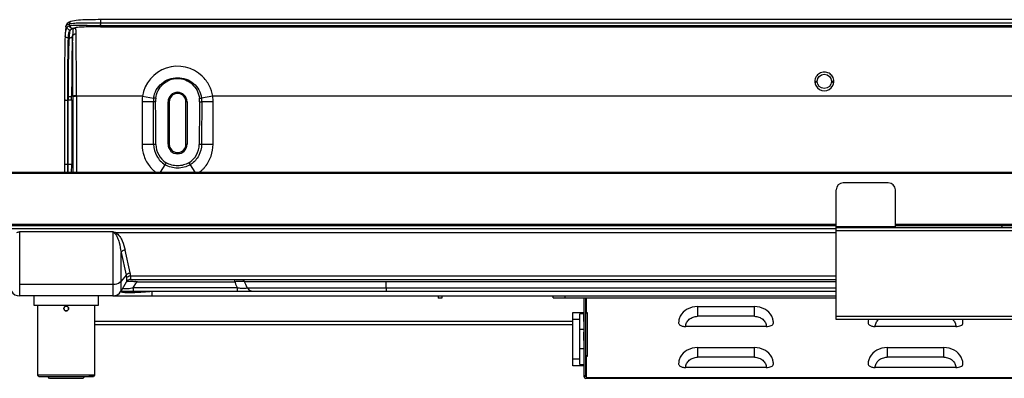
# Model space of a CAD drawing. Units: millimetres. Extents: x 0 to 7560, y 0 to 5346.
# Drawn here: x 5577 to 5992, y 4356 to 4508 of the extents above; entities that cross this region are included whole.
import ezdxf

# ---------------------------------------------------------------- set-up
doc = ezdxf.new("R2010")
doc.units = ezdxf.units.MM
doc.header["$LTSCALE"] = 30.734
for name, color, linetype in [('camera mount', 4, 'CONTINUOUS'), ('pentray', 4, 'CONTINUOUS'), ('PN-LC862', 7, 'CONTINUOUS')]:
    doc.layers.add(name, color=color, linetype=linetype)

msp = doc.modelspace()

# ---------------------------------------------------------------- linework, layer by layer
at = {"layer": 'camera mount', "linetype": 'Continuous'}
for p, q in [((5943.27, 4438.99), (5924.27, 4438.99)), ((5921.27, 4381.19), (5921.27, 4435.99)), ((5946.27, 4420.19), (5946.27, 4435.99)), ((5921.27, 4420.49), (5946.27, 4420.49)), ((5921.27, 4420.19), (6071.27, 4420.19)), ((6071.27, 4418.69), (5921.27, 4418.69)), ((5921.27, 4382.69), (6071.27, 4382.69)), ((6071.27, 4381.19), (5921.27, 4381.19))]:
    msp.add_line(p, q, dxfattribs=at)
for centre, radius, start, end in [((5924.27, 4435.99), 3, 90, 180), ((5943.27, 4435.99), 3, 0, 90), ((5992.26, 4419.99), 1.2, 131.0856, 170.4059)]:
    msp.add_arc(centre, radius, start, end, dxfattribs=at)
at = {"layer": 'pentray', "linetype": 'Continuous'}
for p, q in [((5598.15, 4507.14), (5598.15, 4507.14)), ((5610.71, 4504.94), (5610.71, 4505.47)), ((5610.71, 4505.47), (5996.27, 4505.47)), ((5610.92, 4506.59), (5610.92, 4507.95)), ((6381.63, 4507.95), (5610.92, 4507.95)), ((5610.92, 4506.59), (6381.63, 4506.59)), ((5610.71, 4504.94), (5996.27, 4504.93)), ((5595.78, 4501.12), (5595.72, 4499.13)), ((5595.55, 4477.88), (5595.56, 4472.85)), ((5595.56, 4472.85), (5595.56, 4469.02)), ((5596.96, 4446.73), (5596.96, 4473.93)), ((5597.07, 4473.93), (5596.96, 4473.93)), ((5597.06, 4475.33), (5597.07, 4473.93)), ((5597.07, 4446.73), (5597.07, 4473.93)), ((5599.05, 4475.56), (5598.56, 4475.56)), ((5598.56, 4474.13), (5598.56, 4475.56)), ((5599.05, 4475.56), (5599.05, 4475.36)), ((5599.05, 4475.36), (5599.05, 4443.47)), ((5600.55, 4475.75), (5600.55, 4443.47)), ((5628.45, 4475.56), (5600.55, 4475.56)), ((5628.27, 4473.27), (5628.27, 4455.27)), ((5633.05, 4473.27), (5628.27, 4473.27)), ((5628.45, 4475.56), (5633.16, 4474.83)), ((5633.97, 4473.28), (5633.05, 4473.27)), ((5634.04, 4474.71), (5633.16, 4474.83)), ((5639.27, 4455.27), (5639.27, 4473.27)), ((5639.77, 4473.27), (5639.27, 4473.27)), ((5639.77, 4473.27), (5639.77, 4455.27)), ((5646.77, 4455.27), (5646.77, 4473.27)), ((5647.27, 4473.27), (5646.77, 4473.27)), ((5647.27, 4473.27), (5647.27, 4455.27)), ((5652.5, 4474.71), (5653.39, 4474.83)), ((5652.58, 4473.29), (5653.49, 4473.27)), ((5658.1, 4475.56), (5653.39, 4474.83)), ((5658.27, 4473.27), (5653.49, 4473.27)), ((6334.45, 4475.56), (5658.1, 4475.56)), ((5658.27, 4455.27), (5658.27, 4473.27)), ((5628.27, 4455.27), (5633.15, 4455.27)), ((5633.15, 4455.27), (5634.13, 4455.27)), ((5639.27, 4455.27), (5639.77, 4455.27)), ((5646.77, 4455.27), (5647.27, 4455.27)), ((5653.39, 4455.27), (5658.27, 4455.27)), ((5637.97, 4446.66), (5638.47, 4447.5)), ((5648.07, 4447.5), (5648.58, 4446.66)), ((5595.55, 4443.85), (5595.55, 4443.47)), ((5597.07, 4446.73), (5596.96, 4446.73)), ((5598.56, 4444.84), (5598.57, 4445.31)), ((5598.56, 4443.47), (5598.56, 4443.9)), ((5636, 4443.47), (5637.97, 4446.66)), ((5648.58, 4446.66), (5650.56, 4443.45)), ((5608.27, 4380.59), (5810.07, 4380.59)), ((5608.27, 4379.19), (5810.07, 4379.19))]:
    msp.add_line(p, q, dxfattribs=at)
for points in [[(5598.15, 4507.14), (5598.07, 4507.11), (5597.49, 4506.85), (5597.04, 4506.57), (5596.7, 4506.28), (5596.44, 4505.97), (5596.25, 4505.63), (5596.12, 4505.27), (5596.07, 4504.92)], [(5610.92, 4507.95), (5609.79, 4507.95), (5608.66, 4507.94), (5607.54, 4507.93), (5606.44, 4507.92), (5605.37, 4507.91), (5604.32, 4507.88), (5603.31, 4507.84), (5602.34, 4507.79), (5601.41, 4507.73), (5600.53, 4507.64), (5599.69, 4507.52), (5598.91, 4507.36), (5598.15, 4507.14)], [(5595.81, 4501.88), (5595.8, 4501.58), (5595.78, 4501.24), (5595.78, 4501.12)], [(5596.07, 4504.93), (5596.04, 4504.69), (5595.97, 4503.86), (5595.9, 4503.02), (5595.83, 4502.15), (5595.81, 4501.87)], [(5595.72, 4499.13), (5595.67, 4496.85), (5595.62, 4493.96), (5595.58, 4490.51), (5595.56, 4486.66), (5595.55, 4482.46), (5595.55, 4477.88)], [(5599.05, 4475.36), (5599.05, 4472.02), (5599.05, 4468.57), (5599.05, 4465.04), (5599.05, 4461.45), (5599.05, 4450.27)], [(5652.95, 4473.28), (5653.07, 4473.27), (5653.49, 4473.27)], [(5595.56, 4469.02), (5595.56, 4458.42), (5595.56, 4452.52), (5595.56, 4446.73)], [(5595.56, 4446.73), (5595.56, 4445.97), (5595.55, 4443.85)]]:
    msp.add_lwpolyline(points, dxfattribs=at)
msp.add_circle((5916.27, 4481.87), 3, dxfattribs=at)
for centre, radius, start, end in [((5597.91, 4504.11), 1.32, 103.0808, 108.5398), ((5558.31, 4504.97), 39.3, 0.6235, 1.7616), ((5598.19, 4503.18), 2.29, 98.9673, 104.6162), ((5643.27, 4473.27), 15, 45.9139, 171.219), ((5916.2, 4481.87), 3.93, 180.0014, 185.2772), ((5916.35, 4481.87), 3.93, 354.7216, 0.954), ((5643.27, 4473.27), 4, 0, 180), ((5643.27, 4473.27), 3.5, 0, 180), ((5916.27, 4481.89), 4.01, 206.7652, 333.1628), ((5643.29, 4473.26), 15.02, 171.2253, 179.9951), ((5643.31, 4473.37), 10.26, 171.8304, 180.5884), ((3158.73, 4450.32), 2474.43, 0.11447, 0.53126), ((5643.57, 4473.49), 9.6, 172.6586, 181.2113), ((4401.01, 4453.39), 1233.12, 0.08733, 0.92442), ((6864.86, 4453.58), 1212.45, 179.06861, 179.91989), ((5642.97, 4473.49), 9.61, 358.8013, 7.3335), ((5643.25, 4473.37), 10.25, 359.4143, 8.1808), ((8132.68, 4450.29), 2479.29, 179.46913, 179.88511), ((5643.25, 4473.26), 15.02, 0.0078, 8.7745), ((5643.29, 4455.29), 9.16, 180.1575, 238.2648), ((5643.27, 4455.27), 4, 180, 0), ((5643.27, 4455.27), 3.5, 180, 0), ((5643.25, 4455.29), 9.16, 301.7371, 359.8609), ((5139.09, 4446.7), 457.87, 359.5953, 359.7387), ((5134.98, 4446.72), 461.98, 359.7386, 0.0002), ((5136.91, 4446.72), 460.16, 359.596, 0.0011), ((5079.03, 4446.73), 519.54, 359.8437, 360), ((5643.28, 4455.27), 15.01, 219.096, 221.6154), ((5643.29, 4455.28), 15.02, 221.6154, 223.7661), ((5643.27, 4455.27), 15, 223.7658, 228.5792), ((5643.27, 4455.27), 15, 228.5825, 231.8956), ((5643.25, 4455.29), 10.14, 301.6567, 303.9135), ((5643.27, 4455.27), 15, 308.1044, 311.4176), ((5643.27, 4455.27), 15, 311.4208, 316.2343), ((5643.26, 4455.28), 15.02, 316.234, 318.3844), ((5643.26, 4455.28), 15.02, 318.3845, 319.3926), ((5643.27, 4455.27), 15.01, 319.3925, 321.078)]:
    msp.add_arc(centre, radius, start, end, dxfattribs=at)
for points, knots in [([(5596.07, 4504.93), (5596.08, 4505.07), (5596.17, 4505.37), (5596.5, 4505.73), (5596.99, 4506), (5597.38, 4506.13), (5597.6, 4506.17)], [0, 0, 0, 0, 0.206901, 0.423027, 0.683201, 1, 1, 1, 1]), ([(5596.62, 4504.69), (5596.73, 4504.84), (5596.98, 4505.12), (5597.32, 4505.3), (5597.49, 4505.36)], [0, 0, 0, 0, 0.507514, 1, 1, 1, 1]), ([(5598.15, 4507.13), (5598.06, 4507.1), (5597.88, 4507), (5597.64, 4506.68), (5597.58, 4506.37), (5597.6, 4506.17)], [0, 0, 0, 0, 0.244268, 0.49633, 1, 1, 1, 1]), ([(5597.6, 4506.17), (5597.65, 4506.19), (5597.87, 4506.25), (5598.1, 4506.29), (5598.27, 4506.32)], [0, 0, 0, 0, 0.235999, 1, 1, 1, 1]), ([(5598.73, 4504.18), (5598.45, 4504.21), (5597.89, 4504.52), (5597.64, 4505.1), (5597.61, 4505.39)], [0, 0, 0, 0, 0.48529, 1, 1, 1, 1]), ([(5597.83, 4505.44), (5598.61, 4505.56), (5600.43, 4505.65), (5603.44, 4505.61), (5606.95, 4505.52), (5609.43, 4505.48), (5610.71, 4505.47)], [0, 0, 0, 0, 0.182832, 0.422237, 0.701309, 1, 1, 1, 1]), ([(5598.92, 4504.24), (5598.65, 4504.27), (5598.09, 4504.57), (5597.86, 4505.14), (5597.83, 4505.44)], [0, 0, 0, 0, 0.481202, 1, 1, 1, 1]), ([(5598.27, 4506.32), (5598.4, 4506.35), (5598.94, 4506.43), (5599.49, 4506.49), (5599.92, 4506.52)], [0, 0, 0, 0, 0.228206, 1, 1, 1, 1]), ([(5599.92, 4506.52), (5600.69, 4506.58), (5602.35, 4506.64), (5606.01, 4506.66), (5608.91, 4506.62), (5610.92, 4506.59)], [0, 0, 0, 0, 0.209383, 0.452859, 1, 1, 1, 1]), ([(5610.71, 4505.47), (5610.73, 4505.56), (5610.8, 4505.94), (5610.86, 4506.31), (5610.92, 4506.59)], [0, 0, 0, 0, 0.245054, 1, 1, 1, 1]), ([(5595.98, 4503.12), (5595.96, 4503.02), (5595.88, 4502.61), (5595.84, 4502.19), (5595.81, 4501.88)], [0, 0, 0, 0, 0.240044, 1, 1, 1, 1]), ([(5596.31, 4504.16), (5596.27, 4504.08), (5596.13, 4503.74), (5596.04, 4503.39), (5595.98, 4503.12)], [0, 0, 0, 0, 0.23659, 1, 1, 1, 1]), ([(5596.62, 4504.69), (5596.59, 4504.65), (5596.47, 4504.48), (5596.37, 4504.3), (5596.31, 4504.16)], [0, 0, 0, 0, 0.241946, 1, 1, 1, 1]), ([(5597.87, 4503.48), (5597.56, 4503.53), (5596.97, 4503.81), (5596.65, 4504.4), (5596.62, 4504.69)], [0, 0, 0, 0, 0.512664, 1, 1, 1, 1]), ([(5597.17, 4500.2), (5597.18, 4500.81), (5597.25, 4501.93), (5597.58, 4503.05), (5597.87, 4503.48)], [0, 0, 0, 0, 0.541925, 1, 1, 1, 1]), ([(5597.87, 4503.48), (5597.74, 4503.01), (5597.59, 4501.93), (5597.5, 4500.85), (5597.45, 4500.25)], [0, 0, 0, 0, 0.451042, 1, 1, 1, 1]), ([(5597.87, 4503.48), (5597.94, 4503.56), (5598.19, 4503.83), (5598.48, 4504.08), (5598.73, 4504.18)], [0, 0, 0, 0, 0.277877, 1, 1, 1, 1]), ([(5610.71, 4504.93), (5609.53, 4504.93), (5607.24, 4504.92), (5604.02, 4504.87), (5601.27, 4504.71), (5599.61, 4504.46), (5598.92, 4504.24)], [0, 0, 0, 0, 0.299784, 0.57877, 0.816888, 1, 1, 1, 1]), ([(5599.21, 4504.25), (5599.2, 4504.18), (5599.16, 4504.02), (5599.09, 4503.61), (5599.03, 4502.97), (5598.98, 4502.07), (5598.96, 4501.42), (5598.95, 4501.07)], [0, 0, 0, 0, 0.065598, 0.154644, 0.38588, 0.671302, 1, 1, 1, 1]), ([(5598.95, 4501.07), (5598.99, 4501.33), (5599.43, 4501.88), (5600.09, 4502.02), (5600.44, 4502.01)], [0, 0, 0, 0, 0.432544, 1, 1, 1, 1]), ([(5600.44, 4502.01), (5600.43, 4502.46), (5600.41, 4503.21), (5600.36, 4503.96), (5600.32, 4504.26)], [0, 0, 0, 0, 0.59567, 1, 1, 1, 1]), ([(5600.55, 4475.75), (5600.54, 4481.05), (5600.54, 4488.4), (5600.52, 4497.15), (5600.48, 4500.61), (5600.44, 4502.01)], [0, 0, 0, 0, 0.605215, 0.83953, 1, 1, 1, 1]), ([(5597.17, 4500.2), (5596.99, 4500.2), (5596.64, 4500.25), (5596.19, 4500.44), (5595.86, 4500.73), (5595.77, 4501), (5595.78, 4501.12)], [0, 0, 0, 0, 0.297855, 0.570555, 0.80218, 1, 1, 1, 1]), ([(5596.96, 4473.93), (5596.94, 4478.52), (5596.92, 4485.28), (5597.05, 4494.03), (5597.12, 4498.21), (5597.17, 4500.2)], [0, 0, 0, 0, 0.523582, 0.772275, 1, 1, 1, 1]), ([(5597.45, 4500.25), (5597.32, 4498.39), (5597.2, 4494.46), (5597.1, 4488.36), (5597.06, 4481.92), (5597.06, 4477.55), (5597.06, 4475.33)], [0, 0, 0, 0, 0.225004, 0.47354, 0.733395, 1, 1, 1, 1]), ([(5597.45, 4500.25), (5597.63, 4500.25), (5597.98, 4500.28), (5598.55, 4500.46), (5598.9, 4500.81), (5598.95, 4501.07)], [0, 0, 0, 0, 0.297529, 0.571062, 1, 1, 1, 1]), ([(5598.95, 4501.07), (5598.82, 4499.14), (5598.7, 4495.1), (5598.56, 4486.6), (5598.56, 4480.02), (5598.56, 4475.56)], [0, 0, 0, 0, 0.226633, 0.475243, 1, 1, 1, 1]), ([(5599.05, 4475.56), (5599.05, 4480.73), (5599.05, 4487.89), (5599.01, 4496.39), (5598.98, 4499.72), (5598.95, 4501.07)], [0, 0, 0, 0, 0.609006, 0.841571, 1, 1, 1, 1]), ([(5919.7, 4483.9), (5919.35, 4484.47), (5918.32, 4485.45), (5916.25, 4485.97), (5914.19, 4485.43), (5913.17, 4484.44), (5912.83, 4483.87)], [0, 0, 0, 0, 0.243946, 0.500191, 0.756265, 1, 1, 1, 1]), ([(5633.16, 4474.83), (5633.33, 4476.02), (5634.09, 4478.36), (5636.43, 4481.21), (5639.65, 4483), (5643.27, 4483.6), (5646.89, 4483), (5650.12, 4481.21), (5652.45, 4478.36), (5653.22, 4476.02), (5653.39, 4474.83)], [0, 0, 0, 0, 0.124997, 0.249856, 0.37483, 0.499945, 0.625088, 0.750067, 0.874941, 1, 1, 1, 1]), ([(5634.04, 4474.71), (5634.25, 4475.83), (5634.87, 4478.04), (5636.95, 4480.82), (5639.87, 4482.67), (5643.27, 4483.35), (5646.68, 4482.67), (5649.6, 4480.81), (5651.68, 4478.04), (5652.3, 4475.83), (5652.5, 4474.71)], [0, 0, 0, 0, 0.125192, 0.250182, 0.375138, 0.500037, 0.625036, 0.749899, 0.874869, 1, 1, 1, 1]), ([(5912.27, 4481.87), (5912.49, 4481.87), (5912.79, 4481.89), (5913.12, 4481.99), (5913.24, 4482.06), (5913.27, 4482.1)], [0, 0, 0, 0, 0.635188, 0.846474, 1, 1, 1, 1]), ([(5912.62, 4481.55), (5912.59, 4481.54), (5912.48, 4481.52), (5912.37, 4481.51), (5912.29, 4481.5)], [0, 0, 0, 0, 0.223288, 1, 1, 1, 1]), ([(5913.27, 4481.87), (5913.27, 4481.83), (5913.2, 4481.75), (5912.98, 4481.63), (5912.77, 4481.58), (5912.62, 4481.55)], [0, 0, 0, 0, 0.153095, 0.368887, 1, 1, 1, 1]), ([(5919.25, 4482.2), (5919.26, 4482.16), (5919.33, 4482.09), (5919.57, 4481.99), (5919.78, 4481.96), (5919.94, 4481.94)], [0, 0, 0, 0, 0.156105, 0.372421, 1, 1, 1, 1]), ([(5919.27, 4481.87), (5919.27, 4481.83), (5919.34, 4481.75), (5919.56, 4481.63), (5919.77, 4481.58), (5919.93, 4481.55)], [0, 0, 0, 0, 0.153095, 0.368887, 1, 1, 1, 1]), ([(5919.93, 4481.55), (5919.95, 4481.54), (5920.06, 4481.52), (5920.17, 4481.51), (5920.26, 4481.5)], [0, 0, 0, 0, 0.223288, 1, 1, 1, 1]), ([(5919.94, 4481.94), (5919.97, 4481.94), (5920.08, 4481.93), (5920.19, 4481.93), (5920.27, 4481.93)], [0, 0, 0, 0, 0.223419, 1, 1, 1, 1]), ([(5595.56, 4474.12), (5595.56, 4474.08), (5595.75, 4474.02), (5596.01, 4473.98), (5596.46, 4473.94), (5596.79, 4473.93), (5596.96, 4473.93)], [0, 0, 0, 0, 0.085505, 0.309953, 0.642854, 1, 1, 1, 1]), ([(5598.56, 4475.56), (5598.56, 4475.54), (5598.51, 4475.5), (5598.36, 4475.44), (5598.04, 4475.39), (5597.59, 4475.35), (5597.24, 4475.34), (5597.06, 4475.33)], [0, 0, 0, 0, 0.037513, 0.103677, 0.32569, 0.648868, 1, 1, 1, 1]), ([(5598.56, 4474.13), (5598.56, 4474.11), (5598.51, 4474.08), (5598.36, 4474.03), (5598.05, 4473.98), (5597.6, 4473.94), (5597.25, 4473.93), (5597.07, 4473.93)], [0, 0, 0, 0, 0.036899, 0.10289, 0.322381, 0.63624, 1, 1, 1, 1]), ([(5598.56, 4474.13), (5598.57, 4471.85), (5598.57, 4462.72), (5598.57, 4453.59), (5598.57, 4446.73)], [0, 0, 0, 0, 0.2491, 1, 1, 1, 1]), ([(5600.55, 4475.75), (5600.37, 4475.75), (5600.02, 4475.74), (5599.57, 4475.71), (5599.25, 4475.66), (5599.1, 4475.6), (5599.05, 4475.57), (5599.05, 4475.56)], [0, 0, 0, 0, 0.352649, 0.676864, 0.898756, 0.964138, 1, 1, 1, 1]), ([(5600.55, 4475.56), (5600.37, 4475.56), (5600.02, 4475.55), (5599.57, 4475.51), (5599.25, 4475.46), (5599.1, 4475.41), (5599.05, 4475.38), (5599.05, 4475.36)], [0, 0, 0, 0, 0.352966, 0.677446, 0.89936, 0.964567, 1, 1, 1, 1]), ([(5628.27, 4455.27), (5628.27, 4453.57), (5628.86, 4450.15), (5630.56, 4447.12), (5631.63, 4445.81)], [0, 0, 0, 0, 0.5, 1, 1, 1, 1]), ([(5633.15, 4455.27), (5633.16, 4453.57), (5634.05, 4450.12), (5636.52, 4447.55), (5637.97, 4446.66)], [0, 0, 0, 0, 0.500001, 1, 1, 1, 1]), ([(5653.39, 4455.27), (5653.39, 4453.63), (5652.57, 4450.32), (5650.27, 4447.79), (5648.91, 4446.88)], [0, 0, 0, 0, 0.499999, 1, 1, 1, 1]), ([(5652.42, 4455.27), (5652.53, 4455.27), (5652.85, 4455.27), (5653.18, 4455.27), (5653.39, 4455.27)], [0, 0, 0, 0, 0.33742, 1, 1, 1, 1]), ([(5654.94, 4445.84), (5656, 4447.16), (5657.69, 4450.17), (5658.27, 4453.58), (5658.27, 4455.27)], [0, 0, 0, 0, 0.5, 1, 1, 1, 1]), ([(5648.07, 4447.5), (5647.35, 4447.09), (5645.79, 4446.43), (5643.27, 4446.09), (5640.76, 4446.43), (5639.19, 4447.08), (5638.47, 4447.5)], [0, 0, 0, 0, 0.250024, 0.500028, 0.75002, 1, 1, 1, 1]), ([(5596.96, 4446.73), (5596.78, 4446.73), (5596.52, 4446.73), (5596.19, 4446.73), (5595.98, 4446.73), (5595.81, 4446.73), (5595.7, 4446.73), (5595.62, 4446.73), (5595.59, 4446.73), (5595.56, 4446.72), (5595.56, 4446.73)], [0, 0, 0, 0, 0.38265, 0.555614, 0.707059, 0.831309, 0.923806, 0.956866, 0.980674, 1, 1, 1, 1]), ([(5598.57, 4446.73), (5598.41, 4446.73), (5597.91, 4446.73), (5597.41, 4446.73), (5597.07, 4446.73)], [0, 0, 0, 0, 0.310571, 1, 1, 1, 1]), ([(5648.58, 4446.66), (5647, 4445.73), (5643.27, 4444.69), (5639.55, 4445.73), (5637.97, 4446.66)], [0, 0, 0, 0, 0.499997, 1, 1, 1, 1])]:
    msp.add_open_spline(points, degree=3, knots=knots, dxfattribs=at)
for points in [[(5598.73, 4504.18), (5598.79, 4504.2), (5598.86, 4504.22), (5598.92, 4504.24)], [(5598.92, 4504.24), (5599.02, 4504.24), (5599.12, 4504.24), (5599.21, 4504.25)], [(5600.32, 4504.26), (5599.95, 4504.26), (5599.58, 4504.25), (5599.21, 4504.25)], [(5658.1, 4475.56), (5657.85, 4477.15), (5656.83, 4480.28), (5654.87, 4482.92), (5653.71, 4484.04)], [(5912.83, 4483.87), (5912.47, 4483.28), (5912.27, 4482.56), (5912.27, 4481.87)], [(5912.29, 4481.5), (5912.33, 4481.02), (5912.47, 4480.53), (5912.7, 4480.09)], [(5913.27, 4482.1), (5913.28, 4482.11), (5913.28, 4482.13), (5913.29, 4482.15)], [(5920.27, 4481.93), (5920.26, 4482.62), (5920.06, 4483.32), (5919.7, 4483.9)], [(5919.85, 4480.08), (5920.07, 4480.52), (5920.21, 4481.01), (5920.26, 4481.5)], [(5598.56, 4443.9), (5598.56, 4444.21), (5598.56, 4444.53), (5598.56, 4444.84)]]:
    msp.add_open_spline(points, degree=3, dxfattribs=at)
at = {"layer": 'PN-LC862', "linetype": 'Continuous'}
for p, q in [((5015.91, 4443.47), (6976.63, 4443.47)), ((6969.34, 4442.95), (5023.21, 4442.95)), ((5921.27, 4421.42), (5033.96, 4421.42)), ((5921.27, 4420.9), (5033.96, 4420.9)), ((5115.13, 4419.69), (5921.27, 4419.69)), ((5576.62, 4391.19), (5576.62, 4418.43)), ((5576.62, 4418.43), (5615.92, 4418.43)), ((5615.92, 4418.43), (5615.92, 4391.19)), ((6046.27, 4421.42), (5946.27, 4421.42)), ((6046.27, 4420.9), (5946.27, 4420.9)), ((5617.14, 4417.98), (5921.27, 4417.98)), ((5623.28, 4400.95), (5621.12, 4410.58)), ((5619.39, 4393.19), (5619.39, 4409.61)), ((5619.39, 4409.61), (5621.55, 4399.98)), ((5621.55, 4399.98), (5619.39, 4397.47)), ((5621.69, 4398.82), (5621.69, 4397.19)), ((5623.43, 4399.64), (5623.43, 4398.19)), ((5623.43, 4399.64), (5921.27, 4399.64)), ((5623.43, 4398.19), (5921.27, 4398.19)), ((5626.02, 4397.39), (5626.02, 4397.19)), ((5667.44, 4397.19), (5667.44, 4398.19)), ((5731.27, 4397.39), (5731.27, 4397.19)), ((5576.62, 4396.13), (5615.92, 4396.13)), ((5619.39, 4393.19), (5621.69, 4397.19)), ((5619.39, 4393.19), (5921.27, 4393.19)), ((5624.58, 4394.69), (5626.02, 4397.19)), ((5624.58, 4394.69), (5624.58, 4393.19)), ((5668.52, 4394.69), (5624.58, 4394.69)), ((5626.02, 4397.19), (5667.44, 4397.19)), ((5632.38, 4393.19), (5632.38, 4391.19)), ((5668.52, 4393.19), (5668.52, 4394.69)), ((5671.83, 4396.64), (5671.59, 4397.19)), ((5673.33, 4397.19), (5671.59, 4397.19)), ((5672.08, 4396.08), (5671.71, 4396.91)), ((5672.57, 4394.97), (5672.08, 4396.08)), ((5672.69, 4394.69), (5672.32, 4395.52)), ((5672.69, 4394.69), (5921.27, 4394.69)), ((5921.27, 4397.19), (5673.33, 4397.19)), ((5731.27, 4394.69), (5731.27, 4397.19)), ((5731.27, 4394.69), (5731.27, 4393.19)), ((5615.92, 4391.19), (5576.62, 4391.19)), ((5582.77, 4387.19), (5582.77, 4391.19)), ((5609.77, 4391.19), (5609.77, 4387.19)), ((5615.92, 4391.26), (5615.92, 4391.19)), ((5616.01, 4391.19), (5921.27, 4391.19)), ((5623.72, 4391.22), (5623.72, 4391.19)), ((5753.32, 4391.19), (5753.32, 4390.32)), ((5754.82, 4390.32), (5753.32, 4390.32)), ((5754.82, 4391.19), (5754.82, 4390.32)), ((5801.77, 4390.39), (5801.77, 4391.19)), ((5801.77, 4390.39), (5921.27, 4390.39)), ((5806.77, 4391.19), (5806.77, 4390.39)), ((5814.77, 4390.39), (5814.77, 4357.19)), ((5815.57, 4357.19), (5815.57, 4390.39)), ((5815.87, 4384.1), (5815.87, 4390.39)), ((5609.77, 4387.19), (5582.77, 4387.19)), ((5584.27, 4357.69), (5584.27, 4387.19)), ((5608.27, 4387.19), (5608.27, 4357.69)), ((5862.77, 4386.7), (5862.77, 4382.61)), ((5862.77, 4386.7), (5886.77, 4386.7)), ((5886.77, 4382.61), (5886.77, 4386.7)), ((5810.07, 4361.69), (5810.07, 4384.19)), ((5810.07, 4384.19), (5814.77, 4384.19)), ((5813.07, 4381.19), (5810.07, 4381.19)), ((5813.07, 4362.28), (5813.07, 4383.6)), ((5814.77, 4383.6), (5813.07, 4383.6)), ((5814.57, 4383.96), (5814.57, 4380.46)), ((5814.57, 4383.96), (5814.77, 4383.96)), ((5815.87, 4384.1), (5816.37, 4384.1)), ((5816.37, 4365.81), (5816.37, 4384.1)), ((5886.77, 4382.61), (5862.77, 4382.61)), ((5814.57, 4376.96), (5813.07, 4376.96)), ((5814.57, 4380.46), (5814.77, 4380.46)), ((5891.77, 4378.28), (5857.77, 4378.28)), ((5971.77, 4378.28), (5937.77, 4378.28)), ((5814.57, 4375.92), (5814.57, 4372.42)), ((5814.57, 4375.92), (5814.77, 4375.92)), ((5814.57, 4372.42), (5814.77, 4372.42)), ((5813.07, 4368.93), (5814.77, 4368.93)), ((5862.77, 4369.38), (5862.77, 4365.29)), ((5862.77, 4369.38), (5886.77, 4369.38)), ((5886.77, 4365.29), (5886.77, 4369.38)), ((5942.77, 4369.38), (5942.77, 4365.29)), ((5942.77, 4369.38), (5966.77, 4369.38)), ((5966.77, 4365.29), (5966.77, 4369.38)), ((5810.07, 4364.69), (5813.07, 4364.69)), ((5815.87, 4356.39), (5815.87, 4366.21)), ((5815.87, 4365.81), (5816.37, 4365.81)), ((5886.77, 4365.29), (5862.77, 4365.29)), ((5966.77, 4365.29), (5942.77, 4365.29)), ((5814.77, 4361.69), (5810.07, 4361.69)), ((5813.07, 4362.28), (5814.77, 4362.28)), ((5891.77, 4360.96), (5857.77, 4360.96)), ((5971.77, 4360.96), (5937.77, 4360.96)), ((5584.77, 4357.19), (5584.27, 4357.69)), ((5608.27, 4357.69), (5584.27, 4357.69)), ((5584.77, 4357.19), (5607.77, 4357.19)), ((5589.27, 4356.39), (5588.47, 4357.19)), ((5589.33, 4356.39), (5589.27, 4356.39)), ((5603.27, 4356.39), (5589.27, 4356.39)), ((5603.21, 4356.39), (5601.22, 4356.39)), ((5603.27, 4356.39), (5603.21, 4356.39)), ((5604.07, 4357.19), (5603.27, 4356.39)), ((5605.79, 4357.69), (5608.17, 4357.69)), ((5608.27, 4357.69), (5607.77, 4357.19)), ((5608.17, 4357.69), (5608.27, 4357.69)), ((5814.77, 4357.59), (5815.57, 4357.59)), ((5815.57, 4357.19), (5814.77, 4357.19)), ((6389.27, 4356.39), (5815.57, 4356.39)), ((5815.87, 4356.79), (6388.87, 4356.79))]:
    msp.add_line(p, q, dxfattribs=at)
msp.add_circle((5596.27, 4385.89), 1, dxfattribs=at)
for centre, radius, start, end in [((5570.08, 4434.49), 17.34, 287.8748, 292.1719), ((5622.47, 4434.49), 17.34, 247.8283, 252.1254), ((5623.43, 4396.19), 2, 89.9999, 150.0002), ((5623.49, 4397.17), 2.47, 102.0919, 112.678), ((5623.45, 4397.36), 2.28, 96.3649, 102.0785), ((5623.43, 4397.59), 2.05, 90.0669, 96.3836), ((5616.74, 4399.48), 6.7, 11.3799, 12.6488), ((5617.38, 4399.61), 6.05, 7.222, 11.4117), ((5617.58, 4399.63), 5.84, 0.061, 7.2365), ((5620.02, 4354.98), 42.64, 82.2644, 82.9009), ((5576.62, 4395.19), 4, 209.998, 270), ((5615.92, 4395.19), 4, 270, 330.0017), ((5619.55, 4421.68), 27.46, 276.7474, 279.2109), ((5620.44, 4416.18), 21.88, 279.2332, 280.9171), ((5618.85, 4346.31), 51.38, 81.9772, 82.2738), ((5670.22, 4374.79), 22.57, 95.5412, 97.0851), ((5700.67, 4411.5), 36.17, 203.2935, 203.7808), ((5675.19, 4395.89), 2.7, 262.6893, 269.944), ((5622.67, 4427.53), 34.86, 268.0983, 269.5014), ((5622.84, 4443.19), 50.52, 269.4614, 270.6147), ((5861.13, 4379.68), 6.37, 152.7298, 159.3659), ((5888.42, 4379.68), 6.37, 20.6366, 27.2731), ((5888.56, 4379.74), 6.21, 13.9312, 20.6118), ((5888.7, 4379.77), 6.08, 0.0789, 13.9513), ((5940.88, 4379.76), 6.11, 166.4321, 175.5276), ((5968.7, 4379.77), 6.08, 0.0789, 13.9513), ((5860.73, 4379.77), 5.96, 175.5492, 179.9924), ((5940.73, 4379.77), 5.96, 175.5492, 179.9924), ((5861.13, 4362.36), 6.37, 152.7298, 159.3659), ((5888.42, 4362.36), 6.37, 20.6366, 27.2731), ((5888.56, 4362.42), 6.21, 13.9312, 20.6118), ((5941.13, 4362.36), 6.37, 152.7298, 159.3659), ((5968.42, 4362.36), 6.37, 20.6366, 27.2731), ((5968.56, 4362.42), 6.21, 13.9312, 20.6118), ((5860.73, 4362.45), 5.96, 175.5492, 179.9924), ((5888.7, 4362.45), 6.08, 0.0789, 13.9513), ((5940.73, 4362.45), 5.96, 175.5492, 179.9924), ((5968.7, 4362.45), 6.08, 0.0789, 13.9513), ((5815.57, 4357.19), 0.8, 180, 270)]:
    msp.add_arc(centre, radius, start, end, dxfattribs=at)
for points in [[(5615.92, 4418.43), (5616.18, 4418.16), (5616.45, 4417.9), (5616.74, 4417.66)], [(5617.14, 4417.98), (5617, 4417.89), (5616.86, 4417.78), (5616.74, 4417.66)], [(5621.55, 4399.98), (5621.64, 4399.6), (5621.69, 4399.21), (5621.69, 4398.82)], [(5669.93, 4398.19), (5670.51, 4398.19), (5671.12, 4397.85), (5671.46, 4397.39)], [(5671.46, 4397.39), (5671.51, 4397.33), (5671.55, 4397.26), (5671.59, 4397.19)], [(5621.34, 4394.3), (5621.49, 4394.3), (5621.63, 4394.31), (5621.77, 4394.32)], [(5667.81, 4396.35), (5667.73, 4396.54), (5667.65, 4396.72), (5667.56, 4396.91)], [(5668.28, 4395.24), (5668.12, 4395.61), (5667.97, 4395.98), (5667.81, 4396.35)], [(5668.52, 4394.69), (5668.44, 4394.88), (5668.36, 4395.06), (5668.28, 4395.24)], [(5671.59, 4397.19), (5671.51, 4397.22), (5671.42, 4397.24), (5671.33, 4397.26)], [(5672.53, 4394.59), (5672.59, 4394.62), (5672.65, 4394.65), (5672.69, 4394.69)], [(5672.69, 4394.69), (5672.79, 4394.51), (5672.91, 4394.35), (5673.04, 4394.19)], [(5673.04, 4394.19), (5673.49, 4393.67), (5674.17, 4393.3), (5674.85, 4393.21)], [(5855.17, 4381.92), (5854.96, 4381.38), (5854.83, 4380.81), (5854.79, 4380.24)], [(5855.17, 4364.6), (5854.96, 4364.06), (5854.83, 4363.49), (5854.79, 4362.92)], [(5935.17, 4364.6), (5934.96, 4364.06), (5934.83, 4363.49), (5934.79, 4362.92)]]:
    msp.add_open_spline(points, degree=3, dxfattribs=at)
for points, knots in [([(5616.74, 4417.66), (5617.28, 4417.18), (5617.95, 4415.82), (5618.82, 4413.13), (5619.19, 4411.02), (5619.39, 4409.62)], [0, 0, 0, 0, 0.255156, 0.504924, 1, 1, 1, 1]), ([(5617.14, 4417.98), (5617.85, 4417.6), (5618.91, 4416.42), (5620.23, 4413.89), (5620.82, 4411.9), (5621.12, 4410.58)], [0, 0, 0, 0, 0.280614, 0.528753, 1, 1, 1, 1]), ([(5621.12, 4410.58), (5620.6, 4410.54), (5619.93, 4410.25), (5619.47, 4409.75), (5619.39, 4409.62)], [0, 0, 0, 0, 0.764148, 1, 1, 1, 1]), ([(5615.92, 4396.13), (5616.27, 4396.13), (5617.51, 4396.24), (5618.79, 4396.78), (5619.39, 4397.47)], [0, 0, 0, 0, 0.275472, 1, 1, 1, 1]), ([(5621.55, 4399.98), (5621.63, 4400.12), (5622.09, 4400.62), (5622.76, 4400.91), (5623.28, 4400.95)], [0, 0, 0, 0, 0.235852, 1, 1, 1, 1]), ([(5621.69, 4398.82), (5621.74, 4398.89), (5621.98, 4399.16), (5622.29, 4399.35), (5622.54, 4399.45)], [0, 0, 0, 0, 0.233047, 1, 1, 1, 1]), ([(5621.69, 4397.19), (5621.76, 4397.31), (5622.2, 4397.42), (5622.56, 4397.45), (5622.82, 4397.46)], [0, 0, 0, 0, 0.331935, 1, 1, 1, 1]), ([(5622.82, 4397.46), (5623, 4397.46), (5623.82, 4397.46), (5624.65, 4397.37), (5625.29, 4397.29)], [0, 0, 0, 0, 0.210797, 1, 1, 1, 1]), ([(5671.33, 4397.26), (5670.89, 4397.35), (5669.78, 4397.38), (5668.68, 4397.32), (5668.04, 4397.26)], [0, 0, 0, 0, 0.415344, 1, 1, 1, 1]), ([(5619.39, 4393.19), (5619.38, 4393.17), (5619.34, 4393.05), (5619.49, 4392.97), (5619.57, 4392.93)], [0, 0, 0, 0, 0.187483, 1, 1, 1, 1]), ([(5620.25, 4394.69), (5620.23, 4394.66), (5620.2, 4394.58), (5620.27, 4394.45), (5620.44, 4394.38), (5620.58, 4394.35), (5620.66, 4394.34)], [0, 0, 0, 0, 0.179158, 0.347385, 0.600837, 1, 1, 1, 1]), ([(5620.66, 4394.34), (5620.71, 4394.33), (5620.94, 4394.3), (5621.16, 4394.3), (5621.34, 4394.3)], [0, 0, 0, 0, 0.209088, 1, 1, 1, 1]), ([(5621.77, 4394.32), (5621.85, 4394.32), (5622.19, 4394.35), (5622.52, 4394.39), (5622.78, 4394.42)], [0, 0, 0, 0, 0.236317, 1, 1, 1, 1]), ([(5627.81, 4392.85), (5628.19, 4392.87), (5629.71, 4392.98), (5631.23, 4393.11), (5632.38, 4393.19)], [0, 0, 0, 0, 0.246447, 1, 1, 1, 1]), ([(5668.52, 4394.69), (5669.02, 4394.61), (5669.69, 4394.53), (5670.35, 4394.47), (5670.51, 4394.46)], [0, 0, 0, 0, 0.758518, 1, 1, 1, 1]), ([(5670.51, 4394.46), (5670.93, 4394.43), (5671.61, 4394.41), (5672.3, 4394.49), (5672.53, 4394.59)], [0, 0, 0, 0, 0.622156, 1, 1, 1, 1]), ([(5619.57, 4392.93), (5619.62, 4392.91), (5619.86, 4392.82), (5620.12, 4392.79), (5620.34, 4392.76)], [0, 0, 0, 0, 0.181893, 1, 1, 1, 1]), ([(5620.34, 4392.76), (5620.42, 4392.75), (5620.81, 4392.71), (5621.2, 4392.7), (5621.51, 4392.68)], [0, 0, 0, 0, 0.212393, 1, 1, 1, 1]), ([(5623.39, 4392.67), (5623.72, 4392.67), (5625.2, 4392.7), (5626.67, 4392.77), (5627.81, 4392.85)], [0, 0, 0, 0, 0.226653, 1, 1, 1, 1]), ([(5597.27, 4385.89), (5597.25, 4386.15), (5597.07, 4386.68), (5596.27, 4387), (5595.48, 4386.68), (5595.29, 4386.15), (5595.27, 4385.89)], [0, 0, 0, 0, 0.250244, 0.500283, 0.750175, 1, 1, 1, 1]), ([(5595.27, 4385.89), (5595.29, 4385.64), (5595.48, 4385.1), (5596.27, 4384.79), (5597.07, 4385.1), (5597.25, 4385.64), (5597.27, 4385.89)], [0, 0, 0, 0, 0.250197, 0.500283, 0.750177, 1, 1, 1, 1]), ([(5862.77, 4386.7), (5861.27, 4386.7), (5858.32, 4386), (5856.11, 4383.84), (5855.47, 4382.6)], [0, 0, 0, 0, 0.516993, 1, 1, 1, 1]), ([(5894.08, 4382.6), (5893.44, 4383.84), (5891.23, 4386), (5888.27, 4386.7), (5886.77, 4386.7)], [0, 0, 0, 0, 0.483009, 1, 1, 1, 1]), ([(5816.37, 4384.1), (5816.24, 4384.1), (5816.07, 4384.12), (5815.91, 4384.17), (5815.87, 4384.19)], [0, 0, 0, 0, 0.767968, 1, 1, 1, 1]), ([(5857.77, 4378.28), (5857.77, 4378.84), (5858.05, 4380.02), (5859.19, 4381.45), (5860.84, 4382.39), (5862.12, 4382.61), (5862.77, 4382.61)], [0, 0, 0, 0, 0.23324, 0.476601, 0.733648, 1, 1, 1, 1]), ([(5886.77, 4382.61), (5887.42, 4382.61), (5888.7, 4382.39), (5889.83, 4381.75), (5890.3, 4381.34)], [0, 0, 0, 0, 0.508813, 1, 1, 1, 1]), ([(5890.3, 4381.34), (5890.75, 4380.95), (5891.5, 4380.02), (5891.77, 4378.84), (5891.77, 4378.28)], [0, 0, 0, 0, 0.510698, 1, 1, 1, 1]), ([(5937.77, 4378.28), (5937.77, 4378.81), (5938.01, 4379.91), (5938.68, 4380.82), (5939.08, 4381.2)], [0, 0, 0, 0, 0.49029, 1, 1, 1, 1]), ([(5970.46, 4381.2), (5970.87, 4380.81), (5971.53, 4379.91), (5971.77, 4378.81), (5971.77, 4378.28)], [0, 0, 0, 0, 0.509722, 1, 1, 1, 1]), ([(5854.77, 4379.78), (5854.77, 4379.71), (5854.81, 4379.42), (5855.01, 4379.17), (5855.18, 4379.02)], [0, 0, 0, 0, 0.226828, 1, 1, 1, 1]), ([(5855.18, 4379.02), (5855.49, 4378.76), (5856.36, 4378.38), (5857.27, 4378.28), (5857.77, 4378.28)], [0, 0, 0, 0, 0.447868, 1, 1, 1, 1]), ([(5891.77, 4378.28), (5892.16, 4378.28), (5892.89, 4378.34), (5893.84, 4378.65), (5894.55, 4379.1), (5894.77, 4379.57), (5894.77, 4379.78)], [0, 0, 0, 0, 0.319625, 0.603856, 0.828843, 1, 1, 1, 1]), ([(5934.77, 4379.78), (5934.77, 4379.71), (5934.81, 4379.42), (5935.01, 4379.17), (5935.18, 4379.02)], [0, 0, 0, 0, 0.226828, 1, 1, 1, 1]), ([(5935.18, 4379.02), (5935.49, 4378.76), (5936.36, 4378.38), (5937.27, 4378.28), (5937.77, 4378.28)], [0, 0, 0, 0, 0.447868, 1, 1, 1, 1]), ([(5971.77, 4378.28), (5972.16, 4378.28), (5972.89, 4378.34), (5973.84, 4378.65), (5974.55, 4379.1), (5974.77, 4379.57), (5974.77, 4379.78)], [0, 0, 0, 0, 0.319625, 0.603856, 0.828843, 1, 1, 1, 1]), ([(5862.77, 4369.38), (5861.27, 4369.38), (5858.32, 4368.68), (5856.11, 4366.52), (5855.47, 4365.28)], [0, 0, 0, 0, 0.516993, 1, 1, 1, 1]), ([(5894.08, 4365.28), (5893.44, 4366.52), (5891.23, 4368.68), (5888.27, 4369.38), (5886.77, 4369.38)], [0, 0, 0, 0, 0.483009, 1, 1, 1, 1]), ([(5942.77, 4369.38), (5941.27, 4369.38), (5938.32, 4368.68), (5936.11, 4366.52), (5935.47, 4365.28)], [0, 0, 0, 0, 0.516993, 1, 1, 1, 1]), ([(5974.08, 4365.28), (5973.44, 4366.52), (5971.23, 4368.68), (5968.27, 4369.38), (5966.77, 4369.38)], [0, 0, 0, 0, 0.483009, 1, 1, 1, 1]), ([(5815.87, 4365.9), (5815.91, 4365.89), (5816.07, 4365.83), (5816.24, 4365.81), (5816.37, 4365.81)], [0, 0, 0, 0, 0.232052, 1, 1, 1, 1]), ([(5857.77, 4360.96), (5857.77, 4361.52), (5858.05, 4362.69), (5859.19, 4364.13), (5860.84, 4365.07), (5862.12, 4365.29), (5862.77, 4365.29)], [0, 0, 0, 0, 0.23324, 0.476601, 0.733648, 1, 1, 1, 1]), ([(5886.77, 4365.29), (5887.42, 4365.29), (5888.7, 4365.07), (5889.83, 4364.43), (5890.3, 4364.02)], [0, 0, 0, 0, 0.508813, 1, 1, 1, 1]), ([(5937.77, 4360.96), (5937.77, 4361.52), (5938.05, 4362.69), (5939.19, 4364.13), (5940.84, 4365.07), (5942.12, 4365.29), (5942.77, 4365.29)], [0, 0, 0, 0, 0.23324, 0.476601, 0.733648, 1, 1, 1, 1]), ([(5966.77, 4365.29), (5967.42, 4365.29), (5968.7, 4365.07), (5969.83, 4364.43), (5970.3, 4364.02)], [0, 0, 0, 0, 0.508813, 1, 1, 1, 1]), ([(5854.77, 4362.46), (5854.77, 4362.39), (5854.81, 4362.1), (5855.01, 4361.85), (5855.18, 4361.7)], [0, 0, 0, 0, 0.226828, 1, 1, 1, 1]), ([(5855.18, 4361.7), (5855.49, 4361.44), (5856.36, 4361.06), (5857.27, 4360.96), (5857.77, 4360.96)], [0, 0, 0, 0, 0.447868, 1, 1, 1, 1]), ([(5890.3, 4364.02), (5890.75, 4363.63), (5891.5, 4362.7), (5891.77, 4361.52), (5891.77, 4360.96)], [0, 0, 0, 0, 0.510698, 1, 1, 1, 1]), ([(5891.77, 4360.96), (5892.16, 4360.96), (5892.89, 4361.02), (5893.84, 4361.32), (5894.55, 4361.78), (5894.77, 4362.25), (5894.77, 4362.46)], [0, 0, 0, 0, 0.319625, 0.603856, 0.828843, 1, 1, 1, 1]), ([(5934.77, 4362.46), (5934.77, 4362.39), (5934.81, 4362.1), (5935.01, 4361.85), (5935.18, 4361.7)], [0, 0, 0, 0, 0.226828, 1, 1, 1, 1]), ([(5935.18, 4361.7), (5935.49, 4361.44), (5936.36, 4361.06), (5937.27, 4360.96), (5937.77, 4360.96)], [0, 0, 0, 0, 0.447868, 1, 1, 1, 1]), ([(5970.3, 4364.02), (5970.75, 4363.63), (5971.5, 4362.7), (5971.77, 4361.52), (5971.77, 4360.96)], [0, 0, 0, 0, 0.510698, 1, 1, 1, 1]), ([(5971.77, 4360.96), (5972.16, 4360.96), (5972.89, 4361.02), (5973.84, 4361.32), (5974.55, 4361.78), (5974.77, 4362.25), (5974.77, 4362.46)], [0, 0, 0, 0, 0.319625, 0.603856, 0.828843, 1, 1, 1, 1])]:
    msp.add_open_spline(points, degree=3, knots=knots, dxfattribs=at)

doc.saveas('drawing.dxf')
